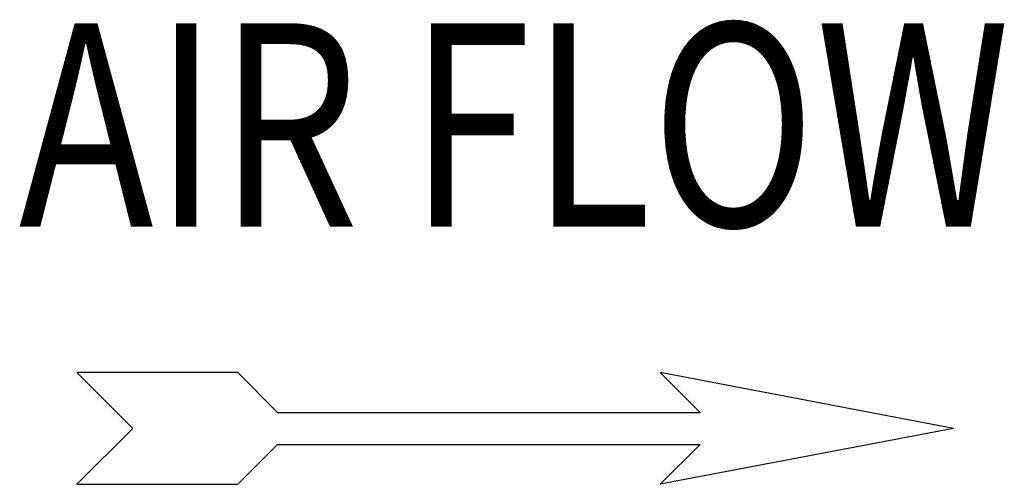
# Model space of a CAD drawing. Units: millimetres. Extents: x 786 to 15822, y 62 to 4855.
# Drawn here: x 12073 to 12247, y 766 to 848 of the extents above; entities that cross this region are included whole.
import ezdxf
from ezdxf.enums import TextEntityAlignment as Align

# ---------------------------------------------------------------- set-up
doc = ezdxf.new("R2010")
doc.units = ezdxf.units.MM
doc.header["$LTSCALE"] = 50
doc.styles.add('romans-Arial Narrow', font='ARIALNB.TTF')

# ---------------------------------------------------------------- blocks, each defined once
blk = doc.blocks.new('Air Flow')
at = {"color": 7}
for p, q in [((0, 3.7682), (-0.5497, 4.3178)), ((-0.5497, 4.3178), (-0.5497, 2.7324)), ((0, 3.7682), (0.5497, 4.3178)), ((0.5497, 2.7324), (0.5497, 4.3178)), ((-0.1585, 2.3412), (-0.5497, 2.7324)), ((0.1585, 2.3412), (0.5497, 2.7324)), ((-0.1585, 2.3412), (-0.1585, -1.8207)), ((0.1585, 2.3412), (0.1585, -1.8207)), ((0, -4.3178), (-0.5497, -1.4296)), ((-0.1585, -1.8207), (-0.5497, -1.4296)), ((0, -4.3178), (0.5497, -1.4296)), ((0.1585, -1.8207), (0.5497, -1.4296))]:
    blk.add_line(p, q, dxfattribs=at)
at = {"color": 7, "style": 'romans-Arial Narrow', "width": 0.8}
blk.add_text('AIR FLOW', height=2, rotation=270, dxfattribs=at).set_placement((1.9879, 0.0065), align=Align.CENTER)
blk = doc.blocks.new('BLOCO_20TR_1')
at = {"xscale": 17.96111766945943, "yscale": 17.96111766945943, "zscale": 17.96111766945943, "rotation": 90}
blk.add_blockref('Air Flow', (12160.95, 775.67), dxfattribs=at)

msp = doc.modelspace()

# ---------------------------------------------------------------- block references
msp.add_blockref('BLOCO_20TR_1', (0, 0))

doc.saveas('drawing.dxf')
